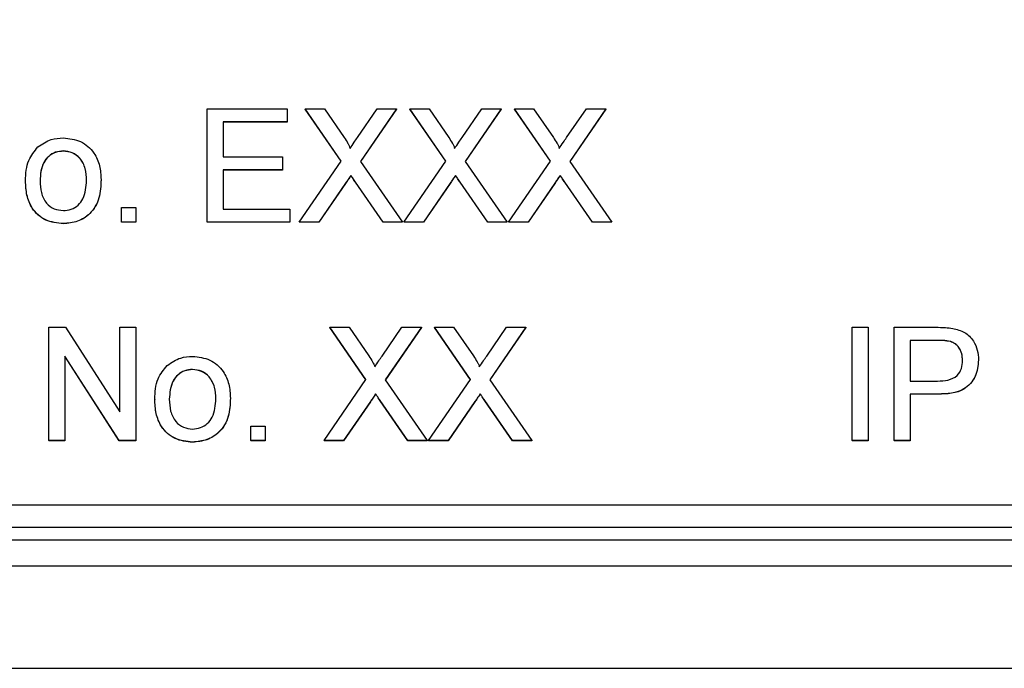
# Model space of a CAD drawing. Units: millimetres. Extents: x -5 to 599, y -5 to 425.
# Drawn here: x 500 to 511, y 129 to 137 of the extents above; entities that cross this region are included whole.
import ezdxf

# ---------------------------------------------------------------- set-up
doc = ezdxf.new("R2010")
doc.units = ezdxf.units.MM
doc.header["$PDSIZE"] = -1
doc.layers.add('DIMENSIONS', color=7, linetype='Continuous')
doc.styles.add('SLDTEXTSTYLE1', font='GOTHIC.TTF', dxfattribs={"width": 0.913})
doc.dimstyles.new('SLDDIMSTYLE0', dxfattribs={"dimtxt": 3.704167, "dimasz": 4.7625, "dimexe": 0, "dimexo": 0.0625, "dimgap": 0.926042, "dimtad": 1, "dimdec": 1, "dimlfac": 2, "dimrnd": 1e-09, "dimzin": 12, "dimdsep": 46, "dimtxsty": 'SLDTEXTSTYLE1', "dimsah": 1, "dimcen": 0.09, "dimadec": 0, "dimazin": 3, "dimtfac": 1, "dimtdec": 1, "dimtofl": 0, "dimtmove": 0, "dimatfit": 3, "dimfxl": 1, "dimfrac": 2, "dimtolj": 1, "dimtzin": 12, "dimarcsym": 0})

# ---------------------------------------------------------------- blocks, each defined once
blk = doc.blocks.new('_D_7')
at = {"layer": 'Defpoints', "color": 0}
for p in [(506.855, 193.431), (557.355, 193.431), (533.706, 103.823)]:
    blk.add_point(p, dxfattribs=at)
at = {"layer": 'DIMENSIONS', "color": 0, "lineweight": -2}
for p, q in [((506.918, 193.431), (557.355, 193.431)), ((557.355, 108.585), (557.355, 188.669)), ((533.768, 103.823), (557.355, 103.823))]:
    blk.add_line(p, q, dxfattribs=at)
at = {"layer": 'DIMENSIONS', "color": 0}
for points in [[(558.149, 188.669), (556.561, 188.669), (557.355, 193.431)], [(556.561, 108.585), (558.149, 108.585), (557.355, 103.823)]]:
    blk.add_solid(points, dxfattribs=at)
at = {"layer": 'DIMENSIONS', "color": 0, "insert": (551.628, 149.022), "char_height": 3.70417, "attachment_point": 2, "rotation": 90, "style": 'SLDTEXTSTYLE1'}
blk.add_mtext('\\A1;179.2 [7.06]', dxfattribs=at)

msp = doc.modelspace()

# ---------------------------------------------------------------- linework, layer by layer
at = {"color": 0, "linetype": 'Continuous', "lineweight": 25}
for p, q in [((502.408, 134.375), (502.408, 135.659)), ((502.408, 135.659), (503.314, 135.659)), ((503.314, 135.659), (503.314, 135.511)), ((503.928, 135.066), (503.519, 135.659)), ((503.519, 135.659), (503.737, 135.659)), ((503.519, 135.659), (503.519, 135.657)), ((503.927, 135.065), (503.519, 135.657)), ((503.737, 135.659), (503.961, 135.334)), ((504.112, 135.334), (504.335, 135.659)), ((504.556, 135.659), (504.147, 135.064)), ((504.556, 135.657), (504.148, 135.063)), ((504.335, 135.659), (504.556, 135.659)), ((504.556, 135.659), (504.556, 135.657)), ((505.113, 135.066), (504.704, 135.659)), ((504.704, 135.659), (504.923, 135.659)), ((504.704, 135.659), (504.704, 135.657)), ((505.113, 135.065), (504.704, 135.657)), ((504.923, 135.659), (505.147, 135.334)), ((505.297, 135.334), (505.52, 135.659)), ((505.742, 135.659), (505.333, 135.064)), ((505.742, 135.657), (505.333, 135.063)), ((505.52, 135.659), (505.742, 135.659)), ((505.742, 135.659), (505.742, 135.657)), ((506.299, 135.066), (505.89, 135.659)), ((505.89, 135.659), (506.108, 135.659)), ((505.89, 135.659), (505.89, 135.657)), ((506.298, 135.065), (505.89, 135.657)), ((506.108, 135.659), (506.332, 135.334)), ((506.482, 135.334), (506.706, 135.659)), ((506.927, 135.659), (506.518, 135.064)), ((506.927, 135.657), (506.519, 135.063)), ((506.706, 135.659), (506.927, 135.659)), ((506.927, 135.659), (506.927, 135.657)), ((503.314, 135.511), (502.589, 135.511)), ((502.589, 135.511), (502.589, 135.116)), ((503.314, 135.509), (502.589, 135.509)), ((503.314, 135.511), (503.314, 135.509)), ((500.779, 135.182), (500.779, 135.18)), ((502.589, 135.116), (503.264, 135.116)), ((503.264, 135.116), (503.264, 134.968)), ((503.453, 134.375), (503.928, 135.066)), ((504.147, 135.064), (504.622, 134.375)), ((504.639, 134.375), (505.113, 135.066)), ((505.333, 135.064), (505.807, 134.375)), ((505.824, 134.375), (506.299, 135.066)), ((506.518, 135.064), (506.993, 134.375)), ((503.264, 134.968), (502.589, 134.968)), ((502.589, 134.968), (502.589, 134.524)), ((503.264, 134.966), (502.589, 134.966)), ((503.264, 134.968), (503.264, 134.966)), ((504.038, 134.905), (504.038, 134.904)), ((505.224, 134.905), (505.224, 134.904)), ((506.409, 134.905), (506.409, 134.904)), ((500.35, 134.844), (500.35, 134.843)), ((501.206, 134.857), (501.206, 134.856)), ((503.978, 134.817), (503.674, 134.375)), ((503.978, 134.815), (503.674, 134.374)), ((503.978, 134.817), (503.978, 134.815)), ((504.404, 134.375), (504.091, 134.829)), ((504.091, 134.829), (504.091, 134.827)), ((504.404, 134.374), (504.091, 134.827)), ((505.163, 134.817), (504.859, 134.375)), ((505.163, 134.815), (504.859, 134.374)), ((505.163, 134.817), (505.163, 134.815)), ((505.589, 134.375), (505.276, 134.829)), ((505.276, 134.829), (505.276, 134.827)), ((505.589, 134.374), (505.276, 134.827)), ((506.349, 134.817), (506.045, 134.375)), ((506.349, 134.815), (506.045, 134.374)), ((506.349, 134.817), (506.349, 134.815)), ((506.774, 134.375), (506.462, 134.829)), ((506.462, 134.829), (506.462, 134.827)), ((506.774, 134.374), (506.462, 134.827)), ((501.437, 134.375), (501.437, 134.54)), ((501.437, 134.54), (501.602, 134.54)), ((501.602, 134.54), (501.602, 134.375)), ((502.589, 134.524), (503.347, 134.524)), ((503.347, 134.524), (503.347, 134.375)), ((500.779, 134.359), (500.779, 134.357)), ((501.602, 134.375), (501.437, 134.375)), ((501.437, 134.375), (501.437, 134.374)), ((501.602, 134.374), (501.437, 134.374)), ((501.602, 134.375), (501.602, 134.374)), ((503.347, 134.375), (502.408, 134.375)), ((502.408, 134.375), (502.408, 134.374)), ((503.347, 134.374), (502.408, 134.374)), ((503.347, 134.375), (503.347, 134.374)), ((503.674, 134.375), (503.453, 134.375)), ((503.453, 134.375), (503.453, 134.374)), ((503.674, 134.374), (503.453, 134.374)), ((503.674, 134.375), (503.674, 134.374)), ((504.622, 134.375), (504.404, 134.375)), ((504.404, 134.375), (504.404, 134.374)), ((504.622, 134.374), (504.404, 134.374)), ((504.622, 134.375), (504.622, 134.374)), ((504.859, 134.375), (504.639, 134.375)), ((504.639, 134.375), (504.639, 134.374)), ((504.859, 134.374), (504.639, 134.374)), ((504.859, 134.375), (504.859, 134.374)), ((505.807, 134.375), (505.589, 134.375)), ((505.589, 134.375), (505.589, 134.374)), ((505.807, 134.374), (505.589, 134.374)), ((505.807, 134.375), (505.807, 134.374)), ((506.045, 134.375), (505.824, 134.375)), ((505.824, 134.375), (505.824, 134.374)), ((506.045, 134.374), (505.824, 134.374)), ((506.045, 134.375), (506.045, 134.374)), ((506.993, 134.375), (506.774, 134.375)), ((506.774, 134.375), (506.774, 134.374)), ((506.993, 134.374), (506.774, 134.374)), ((506.993, 134.375), (506.993, 134.374)), ((500.614, 131.901), (500.614, 133.185)), ((500.614, 133.185), (500.805, 133.185)), ((500.805, 133.185), (501.42, 132.227)), ((501.42, 132.227), (501.42, 133.185)), ((501.42, 133.185), (501.602, 133.185)), ((501.602, 133.185), (501.602, 131.901)), ((504.208, 132.592), (503.799, 133.185)), ((503.799, 133.185), (504.017, 133.185)), ((503.799, 133.185), (503.799, 133.183)), ((504.207, 132.591), (503.799, 133.183)), ((504.017, 133.185), (504.241, 132.86)), ((504.392, 132.859), (504.615, 133.185)), ((504.836, 133.185), (504.427, 132.59)), ((504.836, 133.183), (504.428, 132.589)), ((504.615, 133.185), (504.836, 133.185)), ((504.836, 133.185), (504.836, 133.183)), ((505.393, 132.592), (504.984, 133.185)), ((504.984, 133.185), (505.202, 133.185)), ((504.984, 133.185), (504.984, 133.183)), ((505.392, 132.591), (504.984, 133.183)), ((505.202, 133.185), (505.426, 132.86)), ((505.577, 132.859), (505.8, 133.185)), ((506.021, 133.185), (505.613, 132.59)), ((506.021, 133.183), (505.613, 132.589)), ((505.8, 133.185), (506.021, 133.185)), ((506.021, 133.185), (506.021, 133.183)), ((509.718, 131.901), (509.718, 133.185)), ((509.718, 133.185), (509.899, 133.185)), ((509.899, 133.185), (509.899, 131.901)), ((510.195, 131.901), (510.195, 133.185)), ((510.195, 133.185), (510.667, 133.185)), ((510.683, 133.037), (510.377, 133.037)), ((510.377, 133.037), (510.377, 132.576)), ((510.683, 133.035), (510.377, 133.035)), ((510.683, 133.037), (510.683, 133.035)), ((510.831, 133.025), (510.831, 133.024)), ((501.41, 131.901), (500.795, 132.859)), ((500.795, 132.859), (500.795, 131.901)), ((501.41, 131.9), (500.795, 132.857)), ((511.15, 132.816), (511.15, 132.814)), ((502.244, 132.708), (502.244, 132.706)), ((503.733, 131.901), (504.208, 132.592)), ((504.427, 132.59), (504.902, 131.901)), ((504.918, 131.901), (505.393, 132.592)), ((505.613, 132.59), (506.087, 131.901)), ((510.377, 132.576), (510.686, 132.576)), ((501.816, 132.37), (501.816, 132.368)), ((502.672, 132.383), (502.672, 132.382)), ((504.258, 132.343), (503.954, 131.901)), ((504.258, 132.341), (503.954, 131.9)), ((504.258, 132.343), (504.258, 132.341)), ((504.318, 132.431), (504.318, 132.429)), ((504.684, 131.901), (504.371, 132.355)), ((504.371, 132.355), (504.371, 132.353)), ((504.684, 131.9), (504.371, 132.353)), ((505.443, 132.343), (505.139, 131.901)), ((505.443, 132.341), (505.139, 131.9)), ((505.443, 132.343), (505.443, 132.341)), ((505.504, 132.431), (505.504, 132.429)), ((505.869, 131.901), (505.556, 132.355)), ((505.556, 132.355), (505.556, 132.353)), ((505.869, 131.9), (505.556, 132.353)), ((510.691, 132.428), (510.377, 132.428)), ((510.377, 132.428), (510.377, 131.901)), ((510.691, 132.426), (510.377, 132.426)), ((510.691, 132.428), (510.691, 132.426)), ((502.902, 131.901), (502.902, 132.066)), ((502.902, 132.066), (503.067, 132.066)), ((503.067, 132.066), (503.067, 131.901)), ((500.795, 131.901), (500.614, 131.901)), ((500.614, 131.901), (500.614, 131.9)), ((500.795, 131.9), (500.614, 131.9)), ((500.795, 131.901), (500.795, 131.9)), ((501.602, 131.901), (501.41, 131.901)), ((501.41, 131.901), (501.41, 131.9)), ((501.602, 131.9), (501.41, 131.9)), ((501.602, 131.901), (501.602, 131.9)), ((502.902, 131.901), (502.902, 131.9)), ((503.067, 131.901), (502.902, 131.901)), ((503.067, 131.9), (502.902, 131.9)), ((503.067, 131.901), (503.067, 131.9)), ((503.954, 131.901), (503.733, 131.901)), ((503.733, 131.901), (503.733, 131.9)), ((503.954, 131.9), (503.733, 131.9)), ((503.954, 131.901), (503.954, 131.9)), ((504.902, 131.901), (504.684, 131.901)), ((504.684, 131.901), (504.684, 131.9)), ((504.902, 131.9), (504.684, 131.9)), ((504.902, 131.901), (504.902, 131.9)), ((505.139, 131.901), (504.918, 131.901)), ((504.918, 131.901), (504.918, 131.9)), ((505.139, 131.9), (504.918, 131.9)), ((505.139, 131.901), (505.139, 131.9)), ((506.087, 131.901), (505.869, 131.901)), ((505.869, 131.901), (505.869, 131.9)), ((506.087, 131.9), (505.869, 131.9)), ((506.087, 131.901), (506.087, 131.9)), ((509.899, 131.901), (509.718, 131.901)), ((509.718, 131.901), (509.718, 131.9)), ((509.899, 131.9), (509.718, 131.9)), ((509.899, 131.901), (509.899, 131.9)), ((510.377, 131.901), (510.195, 131.901)), ((510.195, 131.901), (510.195, 131.9)), ((510.377, 131.9), (510.195, 131.9)), ((510.377, 131.901), (510.377, 131.9)), ((502.244, 131.885), (502.244, 131.883)), ((488.539, 131.176), (517.539, 131.176)), ((488.539, 131.173), (517.539, 131.173)), ((487.984, 130.923), (517.984, 130.923)), ((517.984, 130.775), (487.984, 130.775)), ((517.984, 130.478), (487.984, 130.478)), ((486.4, 129.323), (519.569, 129.323))]:
    msp.add_line(p, q, dxfattribs=at)
for points, knots in [([(500.491, 135.227), (500.54, 135.26), (500.627, 135.321), (500.732, 135.327), (500.779, 135.33)], [0, 0, 0, 0, 0.559033, 1, 1, 1, 1]), ([(500.779, 135.33), (500.846, 135.322), (500.981, 135.308), (501.128, 135.176), (501.198, 135.016), (501.204, 134.91), (501.206, 134.857)], [0, 0, 0, 0, 0.279556, 0.5586, 0.778991, 1, 1, 1, 1]), ([(503.961, 135.334), (503.976, 135.312), (503.996, 135.282), (504.02, 135.241), (504.025, 135.221), (504.028, 135.211)], [0, 0, 0, 0, 0.561277, 0.781763, 1, 1, 1, 1]), ([(504.028, 135.211), (504.043, 135.234), (504.071, 135.275), (504.099, 135.316), (504.112, 135.334)], [0, 0, 0, 0, 0.56, 1, 1, 1, 1]), ([(505.147, 135.334), (505.161, 135.312), (505.181, 135.282), (505.206, 135.241), (505.211, 135.221), (505.213, 135.211)], [0, 0, 0, 0, 0.561277, 0.781763, 1, 1, 1, 1]), ([(505.213, 135.211), (505.229, 135.234), (505.257, 135.275), (505.285, 135.316), (505.297, 135.334)], [0, 0, 0, 0, 0.56, 1, 1, 1, 1]), ([(506.332, 135.334), (506.346, 135.312), (506.366, 135.282), (506.391, 135.241), (506.396, 135.221), (506.399, 135.211)], [0, 0, 0, 0, 0.561277, 0.781763, 1, 1, 1, 1]), ([(506.399, 135.211), (506.414, 135.234), (506.442, 135.275), (506.47, 135.316), (506.482, 135.334)], [0, 0, 0, 0, 0.56, 1, 1, 1, 1]), ([(500.35, 134.844), (500.354, 134.925), (500.361, 135.069), (500.452, 135.178), (500.491, 135.227)], [0, 0, 0, 0, 0.560963, 1, 1, 1, 1]), ([(500.779, 135.182), (500.749, 135.179), (500.688, 135.174), (500.61, 135.125), (500.526, 135.021), (500.52, 134.917), (500.515, 134.845)], [0, 0, 0, 0, 0.187137, 0.374025, 0.561097, 1, 1, 1, 1]), ([(500.779, 135.18), (500.749, 135.177), (500.688, 135.172), (500.61, 135.123), (500.526, 135.019), (500.52, 134.916), (500.515, 134.843)], [0, 0, 0, 0, 0.1871365, 0.3740246, 0.5610972, 1, 1, 1, 1]), ([(501.042, 134.85), (501.04, 134.894), (501.036, 134.984), (500.978, 135.097), (500.884, 135.17), (500.814, 135.178), (500.779, 135.182)], [0, 0, 0, 0, 0.281064, 0.560316, 0.780174, 1, 1, 1, 1]), ([(501.042, 134.848), (501.04, 134.893), (501.036, 134.982), (500.978, 135.096), (500.884, 135.168), (500.814, 135.176), (500.779, 135.18)], [0, 0, 0, 0, 0.281064, 0.560316, 0.780174, 1, 1, 1, 1]), ([(504.038, 134.905), (504.027, 134.889), (504.007, 134.86), (503.987, 134.83), (503.978, 134.817)], [0, 0, 0, 0, 0.560002, 1, 1, 1, 1]), ([(504.038, 134.904), (504.027, 134.887), (504.007, 134.858), (503.987, 134.828), (503.978, 134.815)], [0, 0, 0, 0, 0.560002, 1, 1, 1, 1]), ([(504.091, 134.829), (504.081, 134.843), (504.064, 134.869), (504.046, 134.894), (504.038, 134.905)], [0, 0, 0, 0, 0.56, 1, 1, 1, 1]), ([(504.091, 134.827), (504.081, 134.841), (504.064, 134.867), (504.046, 134.892), (504.038, 134.904)], [0, 0, 0, 0, 0.5599998, 1, 1, 1, 1]), ([(505.224, 134.905), (505.212, 134.889), (505.192, 134.86), (505.172, 134.83), (505.163, 134.817)], [0, 0, 0, 0, 0.560002, 1, 1, 1, 1]), ([(505.224, 134.904), (505.212, 134.887), (505.192, 134.858), (505.172, 134.828), (505.163, 134.815)], [0, 0, 0, 0, 0.560002, 1, 1, 1, 1]), ([(505.276, 134.829), (505.267, 134.843), (505.249, 134.869), (505.231, 134.894), (505.224, 134.905)], [0, 0, 0, 0, 0.56, 1, 1, 1, 1]), ([(505.276, 134.827), (505.267, 134.841), (505.249, 134.867), (505.231, 134.892), (505.224, 134.904)], [0, 0, 0, 0, 0.5599998, 1, 1, 1, 1]), ([(506.409, 134.905), (506.398, 134.889), (506.377, 134.86), (506.357, 134.83), (506.349, 134.817)], [0, 0, 0, 0, 0.5600016, 1, 1, 1, 1]), ([(506.409, 134.904), (506.398, 134.887), (506.377, 134.858), (506.357, 134.828), (506.349, 134.815)], [0, 0, 0, 0, 0.560002, 1, 1, 1, 1]), ([(506.462, 134.829), (506.452, 134.843), (506.434, 134.869), (506.417, 134.894), (506.409, 134.905)], [0, 0, 0, 0, 0.56, 1, 1, 1, 1]), ([(506.462, 134.827), (506.452, 134.841), (506.434, 134.867), (506.417, 134.892), (506.409, 134.904)], [0, 0, 0, 0, 0.56, 1, 1, 1, 1]), ([(500.779, 134.359), (500.71, 134.366), (500.572, 134.381), (500.423, 134.517), (500.358, 134.683), (500.353, 134.791), (500.35, 134.844)], [0, 0, 0, 0, 0.279616, 0.558371, 0.778858, 1, 1, 1, 1]), ([(500.779, 134.357), (500.71, 134.365), (500.572, 134.379), (500.423, 134.515), (500.358, 134.681), (500.353, 134.789), (500.35, 134.843)], [0, 0, 0, 0, 0.279616, 0.558371, 0.778858, 1, 1, 1, 1]), ([(500.515, 134.845), (500.517, 134.8), (500.521, 134.709), (500.576, 134.592), (500.672, 134.519), (500.743, 134.511), (500.779, 134.507)], [0, 0, 0, 0, 0.281129, 0.560384, 0.780159, 1, 1, 1, 1]), ([(501.206, 134.857), (501.204, 134.788), (501.199, 134.648), (501.099, 134.473), (500.943, 134.375), (500.833, 134.364), (500.779, 134.359)], [0, 0, 0, 0, 0.281033, 0.559513, 0.779602, 1, 1, 1, 1]), ([(501.206, 134.856), (501.204, 134.786), (501.199, 134.647), (501.099, 134.471), (500.943, 134.374), (500.833, 134.363), (500.779, 134.357)], [0, 0, 0, 0, 0.281033, 0.559513, 0.779602, 1, 1, 1, 1]), ([(500.779, 134.507), (500.809, 134.51), (500.87, 134.515), (500.949, 134.566), (501.031, 134.672), (501.037, 134.777), (501.042, 134.85)], [0, 0, 0, 0, 0.187044, 0.373945, 0.560983, 1, 1, 1, 1]), ([(510.667, 133.185), (510.703, 133.185), (510.767, 133.184), (510.83, 133.176), (510.858, 133.173)], [0, 0, 0, 0, 0.560101, 1, 1, 1, 1]), ([(510.858, 133.173), (510.904, 133.161), (510.997, 133.139), (511.093, 133.04), (511.142, 132.927), (511.148, 132.853), (511.15, 132.816)], [0, 0, 0, 0, 0.280013, 0.55891, 0.779396, 1, 1, 1, 1]), ([(510.831, 133.025), (510.804, 133.029), (510.755, 133.037), (510.705, 133.037), (510.683, 133.037)], [0, 0, 0, 0, 0.5595849, 1, 1, 1, 1]), ([(510.831, 133.024), (510.804, 133.028), (510.755, 133.035), (510.705, 133.035), (510.683, 133.035)], [0, 0, 0, 0, 0.5595849, 1, 1, 1, 1]), ([(510.969, 132.811), (510.968, 132.836), (510.964, 132.888), (510.933, 132.953), (510.887, 133.002), (510.85, 133.018), (510.831, 133.025)], [0, 0, 0, 0, 0.2802608, 0.5600775, 0.7801497, 1, 1, 1, 1]), ([(510.969, 132.809), (510.968, 132.835), (510.964, 132.886), (510.933, 132.951), (510.887, 133.001), (510.85, 133.016), (510.831, 133.024)], [0, 0, 0, 0, 0.280261, 0.560078, 0.78015, 1, 1, 1, 1]), ([(501.957, 132.753), (502.005, 132.786), (502.093, 132.847), (502.198, 132.853), (502.244, 132.856)], [0, 0, 0, 0, 0.559033, 1, 1, 1, 1]), ([(502.244, 132.856), (502.312, 132.848), (502.446, 132.833), (502.593, 132.702), (502.663, 132.542), (502.669, 132.436), (502.672, 132.383)], [0, 0, 0, 0, 0.279556, 0.5586, 0.778991, 1, 1, 1, 1]), ([(504.241, 132.86), (504.255, 132.838), (504.276, 132.807), (504.3, 132.767), (504.305, 132.747), (504.308, 132.737)], [0, 0, 0, 0, 0.561277, 0.781763, 1, 1, 1, 1]), ([(504.308, 132.737), (504.323, 132.76), (504.351, 132.801), (504.379, 132.842), (504.392, 132.859)], [0, 0, 0, 0, 0.56, 1, 1, 1, 1]), ([(505.426, 132.86), (505.441, 132.838), (505.461, 132.807), (505.486, 132.767), (505.491, 132.747), (505.493, 132.737)], [0, 0, 0, 0, 0.561277, 0.781763, 1, 1, 1, 1]), ([(505.493, 132.737), (505.509, 132.76), (505.537, 132.801), (505.565, 132.842), (505.577, 132.859)], [0, 0, 0, 0, 0.56, 1, 1, 1, 1]), ([(510.686, 132.576), (510.726, 132.577), (510.804, 132.58), (510.909, 132.626), (510.963, 132.718), (510.967, 132.78), (510.969, 132.811)], [0, 0, 0, 0, 0.281401, 0.559753, 0.779356, 1, 1, 1, 1]), ([(511.15, 132.816), (511.144, 132.752), (511.13, 132.624), (510.966, 132.438), (510.796, 132.432), (510.691, 132.428)], [0, 0, 0, 0, 0.280751, 0.559708, 1, 1, 1, 1]), ([(511.15, 132.814), (511.144, 132.75), (511.13, 132.622), (510.966, 132.437), (510.796, 132.43), (510.691, 132.426)], [0, 0, 0, 0, 0.280751, 0.559708, 1, 1, 1, 1]), ([(501.816, 132.37), (501.819, 132.451), (501.826, 132.594), (501.917, 132.704), (501.957, 132.753)], [0, 0, 0, 0, 0.560963, 1, 1, 1, 1]), ([(502.244, 132.708), (502.214, 132.705), (502.154, 132.7), (502.075, 132.651), (501.992, 132.547), (501.985, 132.443), (501.98, 132.371)], [0, 0, 0, 0, 0.1871365, 0.3740246, 0.5610972, 1, 1, 1, 1]), ([(502.244, 132.706), (502.214, 132.703), (502.154, 132.698), (502.075, 132.649), (501.992, 132.545), (501.985, 132.442), (501.98, 132.369)], [0, 0, 0, 0, 0.187137, 0.374025, 0.561097, 1, 1, 1, 1]), ([(502.507, 132.376), (502.505, 132.42), (502.501, 132.509), (502.443, 132.623), (502.349, 132.696), (502.279, 132.704), (502.244, 132.708)], [0, 0, 0, 0, 0.2810641, 0.5603164, 0.7801741, 1, 1, 1, 1]), ([(502.507, 132.374), (502.505, 132.419), (502.501, 132.508), (502.443, 132.621), (502.349, 132.694), (502.279, 132.702), (502.244, 132.706)], [0, 0, 0, 0, 0.281064, 0.560316, 0.780174, 1, 1, 1, 1]), ([(502.244, 131.885), (502.175, 131.892), (502.038, 131.907), (501.888, 132.043), (501.823, 132.209), (501.818, 132.316), (501.816, 132.37)], [0, 0, 0, 0, 0.279616, 0.558371, 0.778858, 1, 1, 1, 1]), ([(502.244, 131.883), (502.175, 131.89), (502.038, 131.905), (501.888, 132.041), (501.823, 132.207), (501.818, 132.315), (501.816, 132.368)], [0, 0, 0, 0, 0.279616, 0.558371, 0.778858, 1, 1, 1, 1]), ([(501.98, 132.371), (501.982, 132.325), (501.986, 132.235), (502.041, 132.118), (502.137, 132.044), (502.209, 132.037), (502.244, 132.033)], [0, 0, 0, 0, 0.281129, 0.560384, 0.780159, 1, 1, 1, 1]), ([(502.672, 132.383), (502.669, 132.313), (502.665, 132.174), (502.564, 131.999), (502.408, 131.901), (502.299, 131.89), (502.244, 131.885)], [0, 0, 0, 0, 0.281033, 0.559513, 0.779602, 1, 1, 1, 1]), ([(502.672, 132.382), (502.669, 132.312), (502.665, 132.172), (502.564, 131.997), (502.408, 131.9), (502.299, 131.889), (502.244, 131.883)], [0, 0, 0, 0, 0.281033, 0.559513, 0.779602, 1, 1, 1, 1]), ([(502.244, 132.033), (502.275, 132.036), (502.335, 132.041), (502.414, 132.092), (502.497, 132.198), (502.503, 132.302), (502.507, 132.376)], [0, 0, 0, 0, 0.187044, 0.373945, 0.560983, 1, 1, 1, 1]), ([(504.318, 132.431), (504.307, 132.415), (504.287, 132.385), (504.267, 132.356), (504.258, 132.343)], [0, 0, 0, 0, 0.560002, 1, 1, 1, 1]), ([(504.318, 132.429), (504.307, 132.413), (504.287, 132.384), (504.267, 132.354), (504.258, 132.341)], [0, 0, 0, 0, 0.5600016, 1, 1, 1, 1]), ([(504.371, 132.355), (504.361, 132.369), (504.343, 132.394), (504.326, 132.42), (504.318, 132.431)], [0, 0, 0, 0, 0.56, 1, 1, 1, 1]), ([(504.371, 132.353), (504.361, 132.367), (504.343, 132.393), (504.326, 132.418), (504.318, 132.429)], [0, 0, 0, 0, 0.56, 1, 1, 1, 1]), ([(505.504, 132.431), (505.492, 132.415), (505.472, 132.385), (505.452, 132.356), (505.443, 132.343)], [0, 0, 0, 0, 0.560002, 1, 1, 1, 1]), ([(505.504, 132.429), (505.492, 132.413), (505.472, 132.384), (505.452, 132.354), (505.443, 132.341)], [0, 0, 0, 0, 0.5600016, 1, 1, 1, 1]), ([(505.556, 132.355), (505.546, 132.369), (505.529, 132.394), (505.511, 132.42), (505.504, 132.431)], [0, 0, 0, 0, 0.56, 1, 1, 1, 1]), ([(505.556, 132.353), (505.546, 132.367), (505.529, 132.393), (505.511, 132.418), (505.504, 132.429)], [0, 0, 0, 0, 0.56, 1, 1, 1, 1])]:
    msp.add_open_spline(points, degree=3, knots=knots, dxfattribs=at)

# ---------------------------------------------------------------- dimensions: what is measured, and where the dimension line sits
at = {"layer": 'DIMENSIONS', "color": 0}
dim = msp.add_linear_dim(base=(557.355, 193.431), p1=(533.706, 103.823), p2=(506.855, 193.431), angle=90, dimstyle='SLDDIMSTYLE0', dxfattribs=at)
dim.commit()
dim.dimension.update_dxf_attribs({"geometry": '_D_7', "text_midpoint": (557.355, 149.022), "dimtype": 160})

doc.saveas('drawing.dxf')
